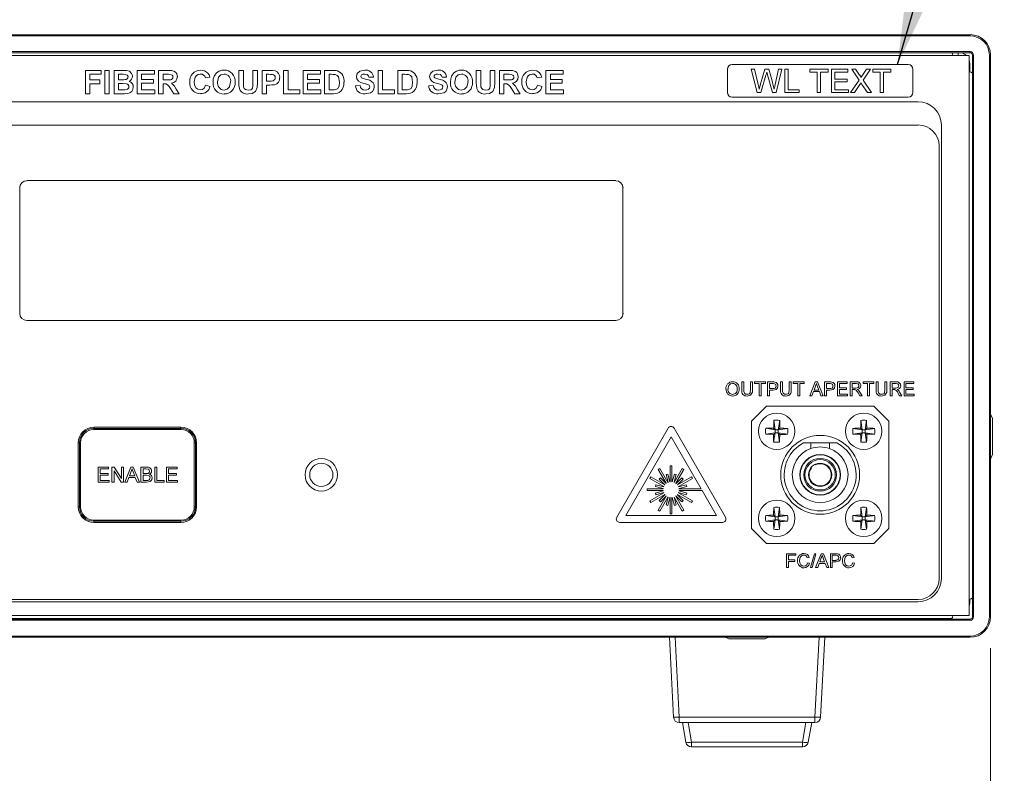
# Model space of a CAD drawing. Units: millimetres. Extents: x 4 to 751, y 2 to 580.
# Drawn here: x 60 to 168, y 127 to 209 of the extents above; entities that cross this region are included whole.
import ezdxf

# ---------------------------------------------------------------- set-up
doc = ezdxf.new("R2010")
doc.units = ezdxf.units.MM
doc.header["$LTSCALE"] = 2.7
doc.styles.add('SLDTEXTSTYLE0', font='TXT', dxfattribs={"width": 0.75})
doc.dimstyles.new('SLDDIMSTYLE0', dxfattribs={"dimtxt": 5.715, "dimasz": 8.5725, "dimexe": 0, "dimexo": 0.0625, "dimgap": 1.42875, "dimtad": 0, "dimtih": 1, "dimtoh": 1, "dimdec": 0, "dimrnd": 1e-09, "dimzin": 12, "dimdsep": 46, "dimtxsty": 'SLDTEXTSTYLE0', "dimsah": 1, "dimcen": 0.09, "dimadec": 0, "dimazin": 3, "dimtfac": 1, "dimtdec": 0, "dimtofl": 0, "dimtmove": 0, "dimatfit": 3, "dimfxl": 1, "dimfrac": 2, "dimtolj": 1, "dimtzin": 12, "dimarcsym": 0})
doc.dimstyles.new('SLDDIMSTYLE1', dxfattribs={"dimtxt": 0.18, "dimasz": 8.5725, "dimexe": 0, "dimexo": 0.0625, "dimgap": 0, "dimtad": 0, "dimtih": 1, "dimtoh": 1, "dimdec": 0, "dimrnd": 1e-09, "dimzin": 0, "dimdsep": 46, "dimtxsty": 'Standard', "dimsah": 1, "dimcen": 0.09, "dimadec": 0, "dimazin": 0, "dimtfac": 8.5725, "dimtdec": 0, "dimtofl": 0, "dimtmove": 0, "dimatfit": 3, "dimfxl": 1, "dimfrac": 2, "dimtolj": 1, "dimtzin": 0, "dimarcsym": 0})

# ---------------------------------------------------------------- blocks, each defined once
blk = doc.blocks.new('_D')
at = {"color": 7, "linetype": 'Continuous', "lineweight": 18}
for p, q in [((19.61, 140.69), (19.61, 98.02)), ((166.12, 140.69), (166.12, 98.02)), ((19.61, 102.82), (74.01, 102.82)), ((84.5, 102.82), (82.76, 102.82)), ((82.76, 102.82), (82.76, 93.74)), ((101.22, 102.82), (102.96, 102.82)), ((102.96, 102.82), (102.96, 93.74)), ((166.12, 102.82), (111.71, 102.82)), ((82.76, 93.74), (84.5, 93.74)), ((102.96, 93.74), (101.22, 93.74))]:
    blk.add_line(p, q, dxfattribs=at)
for points in [[(19.61, 102.82), (28.18, 101.45), (28.18, 104.19)], [(166.12, 102.82), (157.55, 104.19), (157.55, 101.45)]]:
    blk.add_solid(points, dxfattribs=at)
at = {"color": 7, "linetype": 'Continuous', "lineweight": 18, "char_height": 5.715, "attachment_point": 1, "style": 'SLDTEXTSTYLE0'}
for s, insert in [('147mm', (79.38, 111.34)), ('5.8in', (84.5, 101.1))]:
    blk.add_mtext(s, dxfattribs=dict(at, insert=insert))

msp = doc.modelspace()

# ---------------------------------------------------------------- linework, layer by layer
at = {"color": 7, "linetype": 'Continuous', "lineweight": 18}
for p, q in [((21.84, 207.82), (163.88, 207.82)), ((163.88, 207.7), (21.84, 207.7)), ((163.88, 207.82), (163.88, 207.7)), ((21.84, 205.97), (163.88, 205.97)), ((163.88, 205.97), (163.88, 205.84)), ((163.88, 205.84), (21.84, 205.84)), ((163.79, 205.56), (21.93, 205.56)), ((163.79, 144.25), (163.79, 205.56)), ((164.14, 144.12), (164.14, 205.59)), ((164.14, 205.59), (164.26, 205.59)), ((164.26, 205.59), (164.26, 144.12)), ((165.99, 205.59), (166.12, 205.59)), ((165.99, 144.12), (165.99, 205.59)), ((166.12, 205.59), (166.12, 144.12)), ((67.04, 203.91), (68.77, 203.91)), ((67.04, 201.37), (67.04, 203.91)), ((68.77, 203.91), (68.77, 203.49)), ((69.16, 203.91), (69.64, 203.91)), ((69.16, 201.37), (69.16, 203.91)), ((69.64, 203.91), (69.64, 201.37)), ((70.17, 203.91), (71.19, 203.91)), ((70.17, 201.37), (70.17, 203.91)), ((72.71, 201.37), (72.71, 203.91)), ((72.71, 203.91), (74.59, 203.91)), ((74.59, 203.91), (74.59, 203.49)), ((75.05, 201.37), (75.05, 203.91)), ((75.05, 203.91), (76.12, 203.91)), ((83.84, 203.91), (84.33, 203.91)), ((83.84, 202.56), (83.84, 203.91)), ((84.33, 203.91), (84.33, 202.53)), ((85.37, 203.91), (85.86, 203.91)), ((85.37, 202.5), (85.37, 203.91)), ((85.86, 203.91), (85.86, 202.58)), ((86.38, 203.91), (87.2, 203.91)), ((86.38, 201.37), (86.38, 203.91)), ((88.73, 203.91), (89.22, 203.91)), ((88.73, 201.37), (88.73, 203.91)), ((89.22, 203.91), (89.22, 201.79)), ((90.88, 203.91), (92.77, 203.91)), ((90.88, 201.37), (90.88, 203.91)), ((92.77, 203.91), (92.77, 203.49)), ((93.22, 203.91), (94.15, 203.91)), ((93.22, 201.37), (93.22, 203.91)), ((99.08, 203.91), (99.57, 203.91)), ((99.08, 201.37), (99.08, 203.91)), ((99.57, 203.91), (99.57, 201.79)), ((101.23, 203.91), (102.16, 203.91)), ((101.23, 201.37), (101.23, 203.91)), ((109.83, 203.91), (110.32, 203.91)), ((109.83, 202.56), (109.83, 203.91)), ((110.32, 203.91), (110.32, 202.53)), ((111.36, 202.5), (111.36, 203.91)), ((111.36, 203.91), (111.85, 203.91)), ((111.85, 203.91), (111.85, 202.58)), ((112.37, 203.91), (113.43, 203.91)), ((112.37, 201.37), (112.37, 203.91)), ((117.45, 203.91), (119.34, 203.91)), ((117.45, 201.37), (117.45, 203.91)), ((119.34, 203.91), (119.34, 203.49)), ((137.31, 204.04), (137.31, 201.5)), ((157.12, 204.55), (137.82, 204.55)), ((140.57, 201.5), (139.93, 204.04)), ((139.93, 204.04), (140.3, 204.04)), ((140.3, 204.04), (140.68, 202.37)), ((140.92, 202.3), (141.43, 204.04)), ((141.43, 204.04), (141.86, 204.04)), ((141.86, 204.04), (142.22, 202.76)), ((142.54, 202.38), (142.92, 204.04)), ((143.29, 204.04), (142.64, 201.5)), ((142.92, 204.04), (143.29, 204.04)), ((143.61, 201.5), (143.61, 204.04)), ((143.61, 204.04), (143.97, 204.04)), ((143.97, 204.04), (143.97, 201.79)), ((146.35, 204.04), (148.33, 204.04)), ((146.35, 203.74), (146.35, 204.04)), ((147.16, 203.74), (146.35, 203.74)), ((147.16, 201.5), (147.16, 203.74)), ((148.33, 203.74), (147.52, 203.74)), ((147.52, 203.74), (147.52, 201.5)), ((148.33, 204.04), (148.33, 203.74)), ((148.72, 201.5), (148.72, 204.04)), ((148.72, 204.04), (150.51, 204.04)), ((150.51, 203.74), (149.08, 203.74)), ((149.08, 203.74), (149.08, 202.96)), ((150.51, 204.04), (150.51, 203.74)), ((151.73, 202.86), (150.92, 204.04)), ((150.92, 204.04), (151.35, 204.04)), ((151.35, 204.04), (151.79, 203.39)), ((152.09, 203.39), (152.53, 204.04)), ((152.97, 204.04), (152.16, 202.86)), ((152.53, 204.04), (152.97, 204.04)), ((153.22, 203.74), (153.22, 204.04)), ((153.22, 204.04), (155.2, 204.04)), ((154.03, 203.74), (153.22, 203.74)), ((154.03, 201.5), (154.03, 203.74)), ((155.2, 203.74), (154.39, 203.74)), ((154.39, 203.74), (154.39, 201.5)), ((155.2, 204.04), (155.2, 203.74)), ((157.63, 201.5), (157.63, 204.04)), ((163.86, 204.62), (163.86, 203.75)), ((67.53, 203.49), (67.53, 202.87)), ((68.77, 203.49), (67.53, 203.49)), ((67.53, 202.87), (68.6, 202.87)), ((68.6, 202.87), (68.6, 202.44)), ((70.65, 203.49), (70.65, 202.9)), ((70.96, 203.49), (70.65, 203.49)), ((70.65, 202.9), (71.01, 202.9)), ((73.19, 203.49), (73.19, 202.93)), ((74.59, 203.49), (73.19, 203.49)), ((73.19, 202.93), (74.5, 202.93)), ((74.5, 202.93), (74.5, 202.51)), ((75.95, 203.49), (75.54, 203.49)), ((75.54, 203.49), (75.54, 202.87)), ((75.54, 202.87), (75.93, 202.87)), ((80.65, 203.19), (80.16, 203.1)), ((87.13, 203.49), (86.87, 203.49)), ((86.87, 203.49), (86.87, 202.74)), ((86.87, 202.74), (87.16, 202.74)), ((91.36, 203.49), (91.36, 202.93)), ((92.77, 203.49), (91.36, 203.49)), ((91.36, 202.93), (92.67, 202.93)), ((92.67, 202.93), (92.67, 202.51)), ((93.95, 203.49), (93.71, 203.49)), ((93.71, 203.49), (93.71, 201.79)), ((98.56, 203.19), (98.07, 203.16)), ((101.72, 203.49), (101.72, 201.79)), ((101.96, 203.49), (101.72, 203.49)), ((106.57, 203.19), (106.08, 203.16)), ((113.27, 203.49), (112.86, 203.49)), ((112.86, 203.49), (112.86, 202.87)), ((112.86, 202.87), (113.25, 202.87)), ((116.99, 203.19), (116.5, 203.1)), ((117.94, 203.49), (117.94, 202.93)), ((119.34, 203.49), (117.94, 203.49)), ((117.94, 202.93), (119.24, 202.93)), ((119.24, 202.93), (119.24, 202.51)), ((141.54, 203.4), (140.99, 201.5)), ((142.25, 201.5), (141.72, 203.44)), ((149.08, 202.96), (150.42, 202.96)), ((150.42, 202.67), (149.08, 202.67)), ((149.08, 202.67), (149.08, 201.79)), ((150.42, 202.96), (150.42, 202.67)), ((150.79, 201.5), (151.73, 202.86)), ((152.16, 202.86), (153.1, 201.5)), ((67.53, 202.44), (67.53, 201.37)), ((68.6, 202.44), (67.53, 202.44)), ((70.65, 202.48), (70.65, 201.79)), ((71.09, 202.48), (70.65, 202.48)), ((70.65, 201.79), (71.15, 201.79)), ((73.19, 202.51), (73.19, 201.79)), ((74.5, 202.51), (73.19, 202.51)), ((73.19, 201.79), (74.63, 201.79)), ((74.63, 201.79), (74.63, 201.37)), ((75.54, 202.44), (75.54, 201.37)), ((75.65, 202.44), (75.54, 202.44)), ((76.73, 201.37), (76.36, 201.95)), ((76.99, 201.87), (77.3, 201.37)), ((80.2, 202.31), (80.68, 202.15)), ((86.87, 202.31), (86.87, 201.37)), ((87.21, 202.31), (86.87, 202.31)), ((89.22, 201.79), (90.52, 201.79)), ((90.52, 201.79), (90.52, 201.37)), ((91.36, 202.51), (91.36, 201.79)), ((92.67, 202.51), (91.36, 202.51)), ((91.36, 201.79), (92.8, 201.79)), ((92.8, 201.79), (92.8, 201.37)), ((93.71, 201.79), (94.11, 201.79)), ((96.61, 202.22), (97.1, 202.25)), ((99.57, 201.79), (100.87, 201.79)), ((100.87, 201.79), (100.87, 201.37)), ((101.72, 201.79), (102.12, 201.79)), ((104.62, 202.22), (105.11, 202.25)), ((112.86, 202.44), (112.86, 201.37)), ((112.97, 202.44), (112.86, 202.44)), ((114.04, 201.37), (113.68, 201.95)), ((114.31, 201.87), (114.62, 201.37)), ((116.54, 202.31), (117.03, 202.15)), ((117.94, 202.51), (117.94, 201.79)), ((119.24, 202.51), (117.94, 202.51)), ((117.94, 201.79), (119.37, 201.79)), ((119.37, 201.79), (119.37, 201.37)), ((143.97, 201.79), (145.17, 201.79)), ((145.17, 201.79), (145.17, 201.5)), ((149.08, 201.79), (150.58, 201.79)), ((150.58, 201.79), (150.58, 201.5)), ((151.83, 202.37), (151.23, 201.5)), ((152.67, 201.5), (152.05, 202.39)), ((67.53, 201.37), (67.04, 201.37)), ((69.64, 201.37), (69.16, 201.37)), ((71.03, 201.37), (70.17, 201.37)), ((74.63, 201.37), (72.71, 201.37)), ((75.54, 201.37), (75.05, 201.37)), ((77.3, 201.37), (76.73, 201.37)), ((86.87, 201.37), (86.38, 201.37)), ((90.52, 201.37), (88.73, 201.37)), ((92.8, 201.37), (90.88, 201.37)), ((94.18, 201.37), (93.22, 201.37)), ((100.87, 201.37), (99.08, 201.37)), ((102.19, 201.37), (101.23, 201.37)), ((112.86, 201.37), (112.37, 201.37)), ((114.62, 201.37), (114.04, 201.37)), ((119.37, 201.37), (117.45, 201.37)), ((137.82, 200.99), (157.12, 200.99)), ((140.99, 201.5), (140.57, 201.5)), ((142.64, 201.5), (142.25, 201.5)), ((145.17, 201.5), (143.61, 201.5)), ((147.52, 201.5), (147.16, 201.5)), ((150.58, 201.5), (148.72, 201.5)), ((151.23, 201.5), (150.79, 201.5)), ((153.1, 201.5), (152.67, 201.5)), ((154.39, 201.5), (154.03, 201.5)), ((158.2, 200.48), (27.52, 200.48)), ((158.2, 197.94), (27.52, 197.94)), ((160.74, 148.31), (160.74, 197.94)), ((160.49, 148.31), (160.49, 195.66)), ((59.86, 191.15), (59.86, 191.23)), ((59.86, 191.15), (59.86, 177.19)), ((125.1, 191.85), (60.63, 191.85)), ((125.84, 191.31), (125.86, 191.15)), ((125.86, 177.15), (125.86, 191.15)), ((125.88, 177.34), (125.88, 191.06)), ((60.63, 176.55), (125.1, 176.55)), ((138.89, 168.95), (138.89, 169.82)), ((138.89, 169.82), (139.1, 169.82)), ((139.1, 169.82), (139.1, 168.96)), ((139.84, 169.82), (140.06, 169.82)), ((139.84, 168.96), (139.84, 169.82)), ((140.06, 169.82), (140.06, 168.95)), ((140.29, 169.82), (141.48, 169.82)), ((140.29, 169.65), (140.29, 169.82)), ((140.78, 169.65), (140.29, 169.65)), ((140.78, 168.3), (140.78, 169.65)), ((141, 169.65), (141, 168.3)), ((141.48, 169.65), (141, 169.65)), ((141.48, 169.82), (141.48, 169.65)), ((141.72, 169.82), (142.28, 169.82)), ((141.72, 168.3), (141.72, 169.82)), ((141.93, 169.65), (141.93, 169.1)), ((142.3, 169.65), (141.93, 169.65)), ((143.13, 169.82), (143.34, 169.82)), ((143.13, 168.95), (143.13, 169.82)), ((143.34, 169.82), (143.34, 168.96)), ((144.08, 168.96), (144.08, 169.82)), ((144.08, 169.82), (144.3, 169.82)), ((144.3, 169.82), (144.3, 168.95)), ((144.53, 169.82), (145.72, 169.82)), ((144.53, 169.65), (144.53, 169.82)), ((145.02, 169.65), (144.53, 169.65)), ((145.02, 168.3), (145.02, 169.65)), ((145.24, 169.65), (145.24, 168.3)), ((145.72, 169.65), (145.24, 169.65)), ((145.72, 169.82), (145.72, 169.65)), ((146.34, 168.3), (146.94, 169.82)), ((146.96, 169.37), (146.8, 168.94)), ((146.94, 169.82), (147.18, 169.82)), ((147.32, 168.94), (147.17, 169.34)), ((147.18, 169.82), (147.79, 168.3)), ((147.95, 169.82), (148.51, 169.82)), ((147.95, 168.3), (147.95, 169.82)), ((148.53, 169.65), (148.17, 169.65)), ((148.17, 169.65), (148.17, 169.1)), ((149.36, 168.3), (149.36, 169.82)), ((149.36, 169.82), (150.43, 169.82)), ((149.57, 169.65), (149.57, 169.18)), ((150.43, 169.65), (149.57, 169.65)), ((150.43, 169.82), (150.43, 169.65)), ((150.76, 168.3), (150.76, 169.82)), ((150.76, 169.82), (151.43, 169.82)), ((151.43, 169.65), (150.98, 169.65)), ((150.98, 169.65), (150.98, 169.16)), ((152.17, 169.65), (152.17, 169.82)), ((152.17, 169.82), (153.36, 169.82)), ((152.66, 169.65), (152.17, 169.65)), ((152.66, 168.3), (152.66, 169.65)), ((152.88, 169.65), (152.88, 168.3)), ((153.36, 169.65), (152.88, 169.65)), ((153.36, 169.82), (153.36, 169.65)), ((153.6, 169.82), (153.81, 169.82)), ((153.6, 168.95), (153.6, 169.82)), ((153.81, 169.82), (153.81, 168.96)), ((154.56, 169.82), (154.77, 169.82)), ((154.56, 168.96), (154.56, 169.82)), ((154.77, 169.82), (154.77, 168.95)), ((155.12, 169.82), (155.78, 169.82)), ((155.12, 168.3), (155.12, 169.82)), ((155.79, 169.65), (155.34, 169.65)), ((155.34, 169.65), (155.34, 169.16)), ((156.65, 169.82), (157.72, 169.82)), ((156.65, 168.3), (156.65, 169.82)), ((156.86, 169.65), (156.86, 169.18)), ((157.72, 169.65), (156.86, 169.65)), ((157.72, 169.82), (157.72, 169.65)), ((141, 168.3), (140.78, 168.3)), ((141.93, 168.3), (141.72, 168.3)), ((141.93, 169.1), (142.3, 169.1)), ((141.93, 168.92), (141.93, 168.3)), ((142.31, 168.92), (141.93, 168.92)), ((145.24, 168.3), (145.02, 168.3)), ((146.56, 168.3), (146.34, 168.3)), ((146.74, 168.77), (146.56, 168.3)), ((147.39, 168.77), (146.74, 168.77)), ((146.8, 168.94), (147.32, 168.94)), ((147.56, 168.3), (147.39, 168.77)), ((147.79, 168.3), (147.56, 168.3)), ((148.17, 168.3), (147.95, 168.3)), ((148.17, 169.1), (148.53, 169.1)), ((148.17, 168.92), (148.17, 168.3)), ((148.54, 168.92), (148.17, 168.92)), ((150.47, 168.3), (149.36, 168.3)), ((149.57, 169.18), (150.37, 169.18)), ((150.37, 169), (149.57, 169)), ((149.57, 169), (149.57, 168.48)), ((149.57, 168.48), (150.47, 168.48)), ((150.37, 169.18), (150.37, 169)), ((150.47, 168.48), (150.47, 168.3)), ((150.98, 168.3), (150.76, 168.3)), ((150.98, 169.16), (151.39, 169.16)), ((151.2, 168.98), (150.98, 168.98)), ((150.98, 168.98), (150.98, 168.3)), ((151.82, 168.3), (151.63, 168.62)), ((151.81, 168.72), (152.06, 168.3)), ((152.06, 168.3), (151.82, 168.3)), ((152.88, 168.3), (152.66, 168.3)), ((155.34, 168.3), (155.12, 168.3)), ((155.34, 169.16), (155.75, 169.16)), ((155.34, 168.98), (155.34, 168.3)), ((155.56, 168.98), (155.34, 168.98)), ((156.17, 168.3), (155.98, 168.62)), ((156.17, 168.72), (156.42, 168.3)), ((156.42, 168.3), (156.17, 168.3)), ((157.76, 168.3), (156.65, 168.3)), ((156.86, 169.18), (157.66, 169.18)), ((156.86, 169), (156.86, 168.48)), ((157.66, 169), (156.86, 169)), ((156.86, 168.48), (157.76, 168.48)), ((157.66, 169.18), (157.66, 169)), ((157.76, 168.48), (157.76, 168.3)), ((141.59, 167.19), (139.94, 165.54)), ((153.35, 167.19), (141.59, 167.19)), ((155, 165.54), (153.35, 167.19)), ((139.94, 165.54), (139.94, 153.78)), ((142.4, 165.63), (142.54, 164.6)), ((143.04, 165.62), (142.88, 164.6)), ((151.92, 165.63), (152.07, 164.6)), ((152.55, 165.63), (152.41, 164.6)), ((155, 153.78), (155, 165.54)), ((166.34, 165.84), (166.34, 161.87)), ((67.97, 164.74), (67.97, 164.87)), ((67.97, 164.87), (77.5, 164.87)), ((67.97, 164.62), (67.97, 164.74)), ((67.97, 164.74), (77.5, 164.74)), ((77.5, 164.62), (67.97, 164.62)), ((77.5, 164.74), (77.5, 164.87)), ((77.5, 164.62), (77.5, 164.74)), ((130.83, 164.76), (125.2, 155.01)), ((137.1, 155.01), (131.48, 164.76)), ((141.51, 164.76), (142.54, 164.6)), ((141.51, 164.12), (142.54, 164.26)), ((142.37, 164.77), (142.54, 164.6)), ((142.54, 164.26), (142.37, 164.09)), ((142.38, 163.23), (142.54, 164.26)), ((142.88, 164.6), (142.54, 164.6)), ((142.54, 164.26), (142.54, 164.6)), ((142.54, 164.26), (142.88, 164.25)), ((142.88, 164.6), (143.05, 164.76)), ((143.91, 164.73), (142.88, 164.6)), ((142.88, 164.6), (142.88, 164.25)), ((143.01, 163.22), (142.88, 164.25)), ((143.04, 164.08), (142.88, 164.25)), ((143.91, 164.1), (142.88, 164.25)), ((151.04, 164.74), (152.07, 164.6)), ((151.04, 164.11), (152.07, 164.26)), ((151.9, 164.77), (152.07, 164.6)), ((152.07, 164.26), (151.9, 164.09)), ((151.92, 163.23), (152.07, 164.26)), ((152.41, 164.6), (152.07, 164.6)), ((152.07, 164.26), (152.07, 164.6)), ((152.07, 164.26), (152.41, 164.26)), ((152.41, 164.6), (152.58, 164.77)), ((153.44, 164.74), (152.41, 164.6)), ((152.41, 164.6), (152.41, 164.26)), ((152.55, 163.23), (152.41, 164.26)), ((152.58, 164.09), (152.41, 164.26)), ((153.44, 164.11), (152.41, 164.26)), ((66.26, 163.16), (66.38, 163.16)), ((66.26, 156.17), (66.26, 163.16)), ((66.38, 156.17), (66.38, 163.16)), ((66.38, 163.16), (66.51, 163.16)), ((66.51, 163.16), (66.51, 156.17)), ((78.96, 156.17), (78.96, 163.16)), ((78.96, 163.16), (79.08, 163.16)), ((79.08, 163.16), (79.08, 156.17)), ((79.08, 163.16), (79.21, 163.16)), ((79.21, 163.16), (79.21, 156.17)), ((131.15, 163.82), (126.18, 155.2)), ((134.44, 158.13), (131.15, 163.82)), ((146.46, 163.16), (145.66, 163.16)), ((146.46, 163.16), (146.46, 162.54)), ((148.49, 163.16), (146.46, 163.16)), ((149.29, 163.16), (148.49, 163.16)), ((148.49, 162.54), (148.49, 163.16)), ((131.05, 160.65), (131.05, 158.9)), ((131.05, 160.65), (131.25, 160.65)), ((131.25, 160.65), (131.25, 158.9)), ((146.93, 160.76), (146.89, 160.81)), ((68.42, 160.5), (69.58, 160.5)), ((68.42, 158.85), (68.42, 160.5)), ((69.58, 160.31), (68.65, 160.31)), ((68.65, 160.31), (68.65, 159.8)), ((68.65, 159.8), (69.52, 159.8)), ((69.52, 159.61), (68.65, 159.61)), ((68.65, 159.61), (68.65, 159.04)), ((69.52, 159.8), (69.52, 159.61)), ((69.58, 160.5), (69.58, 160.31)), ((69.94, 158.85), (69.94, 160.5)), ((69.94, 160.5), (70.19, 160.5)), ((70.96, 158.85), (70.17, 160.08)), ((70.17, 160.08), (70.17, 158.85)), ((70.19, 160.5), (70.98, 159.27)), ((70.98, 160.5), (71.21, 160.5)), ((70.98, 159.27), (70.98, 160.5)), ((71.21, 160.5), (71.21, 158.85)), ((71.36, 158.85), (72.02, 160.5)), ((72.04, 160.01), (71.87, 159.55)), ((71.87, 159.55), (72.43, 159.55)), ((72.02, 160.5), (72.28, 160.5)), ((72.43, 159.55), (72.27, 159.98)), ((72.28, 160.5), (72.94, 158.85)), ((73.11, 158.85), (73.11, 160.5)), ((73.11, 160.5), (73.73, 160.5)), ((73.66, 160.31), (73.35, 160.31)), ((73.35, 160.31), (73.35, 159.8)), ((73.35, 159.8), (73.69, 159.8)), ((73.35, 159.61), (73.35, 159.04)), ((73.71, 159.61), (73.35, 159.61)), ((74.64, 160.5), (74.87, 160.5)), ((74.64, 158.85), (74.64, 160.5)), ((74.87, 160.5), (74.87, 159.04)), ((75.91, 158.85), (75.91, 160.5)), ((75.91, 160.5), (77.07, 160.5)), ((77.07, 160.31), (76.14, 160.31)), ((76.14, 160.31), (76.14, 159.8)), ((76.14, 159.8), (77.01, 159.8)), ((77.01, 159.61), (76.14, 159.61)), ((76.14, 159.61), (76.14, 159.04)), ((77.01, 159.8), (77.01, 159.61)), ((77.07, 160.5), (77.07, 160.31)), ((129.75, 160.25), (129.93, 160.35)), ((129.75, 160.25), (130.63, 158.73)), ((129.93, 160.35), (130.81, 158.83)), ((130.8, 159.74), (130.6, 159.69)), ((130.83, 158.84), (130.6, 159.69)), ((131.02, 158.89), (130.8, 159.74)), ((131.28, 158.89), (131.51, 159.74)), ((131.47, 158.84), (131.7, 159.69)), ((132.38, 160.35), (131.5, 158.83)), ((131.51, 159.74), (131.7, 159.69)), ((132.55, 160.25), (131.67, 158.73)), ((132.55, 160.25), (132.38, 160.35)), ((146.49, 160.49), (146.53, 160.44)), ((69.62, 158.85), (68.42, 158.85)), ((68.65, 159.04), (69.62, 159.04)), ((69.62, 159.04), (69.62, 158.85)), ((70.17, 158.85), (69.94, 158.85)), ((71.21, 158.85), (70.96, 158.85)), ((71.61, 158.85), (71.36, 158.85)), ((71.8, 159.36), (71.61, 158.85)), ((72.5, 159.36), (71.8, 159.36)), ((72.69, 158.85), (72.5, 159.36)), ((72.94, 158.85), (72.69, 158.85)), ((73.73, 158.85), (73.11, 158.85)), ((73.35, 159.04), (73.74, 159.04)), ((75.65, 158.85), (74.64, 158.85)), ((74.87, 159.04), (75.65, 159.04)), ((75.65, 159.04), (75.65, 158.85)), ((77.11, 158.85), (75.91, 158.85)), ((76.14, 159.04), (77.11, 159.04)), ((77.11, 159.04), (77.11, 158.85)), ((128.83, 159.25), (128.93, 159.43)), ((128.83, 159.25), (130.35, 158.38)), ((128.93, 159.43), (130.45, 158.55)), ((129.44, 158.38), (129.49, 158.58)), ((130.34, 158.35), (129.49, 158.58)), ((129.85, 159.19), (129.99, 159.34)), ((130.47, 158.57), (129.85, 159.19)), ((130.61, 158.71), (129.99, 159.34)), ((131.7, 158.71), (132.32, 159.34)), ((131.84, 158.57), (132.46, 159.19)), ((133.38, 159.43), (131.86, 158.55)), ((133.48, 159.25), (131.96, 158.38)), ((131.97, 158.35), (132.82, 158.58)), ((132.46, 159.19), (132.32, 159.34)), ((132.87, 158.38), (132.82, 158.58)), ((133.48, 159.25), (133.38, 159.43)), ((128.53, 157.93), (128.53, 158.13)), ((128.53, 158.13), (130.28, 158.13)), ((128.53, 157.93), (130.28, 157.93)), ((130.35, 157.68), (128.83, 156.8)), ((130.45, 157.51), (128.93, 156.63)), ((130.29, 158.16), (129.44, 158.38)), ((129.44, 157.67), (130.29, 157.9)), ((129.49, 157.48), (129.44, 157.67)), ((129.49, 157.48), (130.34, 157.71)), ((129.85, 156.86), (130.47, 157.48)), ((132.46, 156.86), (131.84, 157.48)), ((131.86, 157.51), (133.38, 156.63)), ((131.96, 157.68), (133.48, 156.8)), ((132.82, 157.48), (131.97, 157.71)), ((132.02, 158.16), (132.87, 158.38)), ((132.02, 158.13), (134.44, 158.13)), ((132.02, 157.93), (134.56, 157.93)), ((132.87, 157.67), (132.02, 157.9)), ((132.82, 157.48), (132.87, 157.67)), ((136.13, 155.2), (134.56, 157.93)), ((149.02, 158.07), (149.11, 158.16)), ((128.93, 156.63), (128.83, 156.8)), ((130.63, 157.32), (129.75, 155.8)), ((129.99, 156.72), (129.85, 156.86)), ((130.81, 157.22), (129.93, 155.7)), ((129.99, 156.72), (130.61, 157.34)), ((130.6, 156.36), (130.83, 157.21)), ((130.6, 156.36), (130.8, 156.31)), ((130.8, 156.31), (131.02, 157.16)), ((131.05, 157.16), (131.05, 155.4)), ((131.25, 157.16), (131.25, 155.4)), ((131.51, 156.31), (131.28, 157.16)), ((131.7, 156.36), (131.47, 157.21)), ((131.5, 157.22), (132.38, 155.7)), ((131.7, 156.36), (131.51, 156.31)), ((131.67, 157.32), (132.55, 155.8)), ((132.32, 156.72), (131.7, 157.34)), ((132.32, 156.72), (132.46, 156.86)), ((133.38, 156.63), (133.48, 156.8)), ((66.26, 156.17), (66.38, 156.17)), ((66.38, 156.17), (66.51, 156.17)), ((78.96, 156.17), (79.08, 156.17)), ((79.08, 156.17), (79.21, 156.17)), ((129.93, 155.7), (129.75, 155.8)), ((131.05, 155.4), (131.25, 155.4)), ((132.38, 155.7), (132.55, 155.8)), ((141.51, 155.22), (142.54, 155.07)), ((142.37, 155.24), (142.54, 155.07)), ((142.39, 156.1), (142.54, 155.07)), ((143.03, 156.1), (142.88, 155.07)), ((142.88, 155.07), (143.05, 155.24)), ((143.91, 155.22), (142.88, 155.07)), ((151.04, 155.22), (152.07, 155.07)), ((151.9, 155.24), (152.07, 155.07)), ((151.92, 156.1), (152.07, 155.07)), ((152.55, 156.1), (152.41, 155.07)), ((152.41, 155.07), (152.58, 155.24)), ((153.44, 155.22), (152.41, 155.07)), ((67.97, 154.71), (77.5, 154.71)), ((67.97, 154.58), (67.97, 154.71)), ((77.5, 154.58), (67.97, 154.58)), ((67.97, 154.46), (67.97, 154.58)), ((77.5, 154.46), (67.97, 154.46)), ((77.5, 154.58), (77.5, 154.71)), ((77.5, 154.46), (77.5, 154.58)), ((125.53, 154.45), (136.78, 154.45)), ((126.18, 155.2), (136.13, 155.2)), ((141.51, 154.58), (142.54, 154.73)), ((142.54, 154.73), (142.37, 154.56)), ((142.39, 153.7), (142.54, 154.73)), ((142.88, 155.07), (142.54, 155.07)), ((142.54, 154.73), (142.54, 155.07)), ((142.54, 154.73), (142.88, 154.73)), ((142.88, 155.07), (142.88, 154.73)), ((143.03, 153.7), (142.88, 154.73)), ((143.05, 154.56), (142.88, 154.73)), ((143.91, 154.58), (142.88, 154.73)), ((151.04, 154.58), (152.07, 154.73)), ((152.07, 154.73), (151.9, 154.56)), ((151.92, 153.7), (152.07, 154.73)), ((152.41, 155.07), (152.07, 155.07)), ((152.07, 154.73), (152.07, 155.07)), ((152.07, 154.73), (152.41, 154.73)), ((152.41, 155.07), (152.41, 154.73)), ((152.55, 153.7), (152.41, 154.73)), ((152.58, 154.56), (152.41, 154.73)), ((153.44, 154.58), (152.41, 154.73)), ((139.94, 153.78), (141.59, 152.13)), ((153.35, 152.13), (155, 153.78)), ((141.59, 152.13), (153.35, 152.13)), ((143.78, 151.03), (144.8, 151.03)), ((143.78, 149.5), (143.78, 151.03)), ((144.8, 151.03), (144.8, 150.85)), ((146.42, 149.5), (146.85, 151.03)), ((147.01, 151.03), (146.58, 149.5)), ((146.85, 151.03), (147.01, 151.03)), ((146.97, 149.5), (147.58, 151.03)), ((147.58, 151.03), (147.82, 151.03)), ((147.82, 151.03), (148.42, 149.5)), ((148.59, 151.03), (149.15, 151.03)), ((148.59, 149.5), (148.59, 151.03)), ((143.99, 150.85), (143.99, 150.36)), ((144.8, 150.85), (143.99, 150.85)), ((143.99, 150.36), (144.68, 150.36)), ((144.68, 150.19), (143.99, 150.19)), ((143.99, 150.19), (143.99, 149.5)), ((144.68, 150.36), (144.68, 150.19)), ((146.28, 150.6), (146.07, 150.56)), ((146.11, 150.04), (146.32, 149.99)), ((147.37, 149.97), (147.2, 149.5)), ((148.02, 149.97), (147.37, 149.97)), ((147.59, 150.57), (147.44, 150.15)), ((147.44, 150.15), (147.96, 150.15)), ((147.96, 150.15), (147.81, 150.55)), ((148.2, 149.5), (148.02, 149.97)), ((149.17, 150.85), (148.8, 150.85)), ((148.8, 150.85), (148.8, 150.3)), ((148.8, 150.3), (149.17, 150.3)), ((149.17, 150.13), (148.8, 150.13)), ((148.8, 150.13), (148.8, 149.5)), ((151.2, 150.6), (150.99, 150.56)), ((151.03, 150.04), (151.24, 149.99)), ((143.99, 149.5), (143.78, 149.5)), ((146.58, 149.5), (146.42, 149.5)), ((147.2, 149.5), (146.97, 149.5)), ((148.42, 149.5), (148.2, 149.5)), ((148.8, 149.5), (148.59, 149.5)), ((27.52, 146.02), (158.2, 146.02)), ((27.52, 145.77), (158.2, 145.77)), ((163.86, 146.06), (163.86, 145.69)), ((21.84, 143.86), (163.88, 143.86)), ((163.88, 143.74), (21.84, 143.74)), ((21.93, 144.25), (163.79, 144.25)), ((23.88, 143.92), (161.84, 143.92)), ((130.86, 143.86), (130.86, 143.92)), ((135.51, 143.92), (135.51, 143.86)), ((143.43, 143.86), (143.43, 143.92)), ((148.09, 143.92), (148.09, 143.86)), ((153.96, 143.92), (153.96, 143.86)), ((159.53, 143.86), (159.53, 143.92)), ((163.88, 143.86), (163.88, 143.74)), ((164.14, 144.12), (164.26, 144.12)), ((165.99, 144.12), (166.12, 144.12)), ((21.84, 142.01), (163.88, 142.01)), ((163.88, 141.88), (21.84, 141.88)), ((131.42, 133.15), (130.96, 141.88)), ((139.47, 141.71), (137.49, 141.71)), ((141.45, 141.71), (139.47, 141.71)), ((147.98, 141.88), (147.52, 133.15)), ((163.88, 142.01), (163.88, 141.88)), ((132.05, 133.15), (146.89, 133.15)), ((132.05, 133.15), (132.05, 132.55)), ((146.89, 132.55), (146.89, 133.15)), ((146.89, 132.55), (132.05, 132.55)), ((132.78, 130.41), (132.4, 132.55)), ((133.02, 132.55), (133.4, 130.41)), ((145.54, 130.41), (145.92, 132.55)), ((146.55, 132.55), (146.17, 130.41)), ((133.4, 130.41), (145.54, 130.41)), ((133.4, 129.88), (133.4, 130.41)), ((145.54, 129.88), (133.4, 129.88)), ((145.54, 129.88), (145.54, 130.41))]:
    msp.add_line(p, q, dxfattribs=at)
at = {"color": 155, "linetype": 'Continuous', "lineweight": 18}
for p, q in [((162.59, 205.56), (162.59, 205.84)), ((163.79, 204.62), (163.86, 204.62)), ((163.79, 145.69), (163.86, 145.69)), ((131.49, 143.92), (131.49, 143.86)), ((147.45, 143.86), (147.45, 143.92)), ((131.6, 141.88), (132.05, 133.15)), ((146.89, 133.15), (147.35, 141.88))]:
    msp.add_line(p, q, dxfattribs=at)
at = {"color": 7, "linetype": 'Continuous', "lineweight": 18, "flags": 128}
for points in [[(161.88, 205.84), (161.95, 205.75), (162.01, 205.56)], [(163.86, 204.62), (163.83, 204.87), (163.79, 205.02)], [(71.19, 203.91), (71.52, 203.9), (71.85, 203.82), (72.09, 203.59), (72.16, 203.44), (72.18, 203.27)], [(76.12, 203.91), (76.46, 203.89), (76.8, 203.8), (76.93, 203.69), (77.03, 203.54), (77.1, 203.21)], [(79.65, 203.94), (80.09, 203.86), (80.39, 203.66)], [(81.12, 203.27), (81.38, 203.64), (81.68, 203.84)], [(81.68, 203.84), (81.97, 203.93), (82.21, 203.94)], [(87.2, 203.91), (87.53, 203.9), (87.8, 203.87)], [(94.15, 203.91), (94.42, 203.9), (94.63, 203.86)], [(96.71, 203.24), (96.8, 203.58), (97.06, 203.83), (97.61, 203.94)], [(102.16, 203.91), (102.43, 203.9), (102.64, 203.86)], [(104.72, 203.24), (104.81, 203.58), (105.07, 203.83), (105.62, 203.94)], [(107.11, 203.27), (107.37, 203.64), (107.66, 203.84)], [(107.66, 203.84), (107.96, 203.93), (108.2, 203.94)], [(113.43, 203.91), (113.78, 203.89), (114.11, 203.8), (114.25, 203.69), (114.34, 203.54), (114.42, 203.21)], [(115.99, 203.94), (116.44, 203.86), (116.74, 203.66)], [(141.64, 203.73), (141.59, 203.54), (141.54, 203.4)], [(141.72, 203.44), (141.68, 203.6), (141.64, 203.73)], [(163.79, 203.77), (163.99, 203.71), (164.14, 203.6)], [(71.42, 203.48), (71.17, 203.49), (70.96, 203.49)], [(71.01, 202.9), (71.23, 202.9), (71.4, 202.91)], [(71.7, 203.2), (71.67, 203.32), (71.6, 203.41), (71.42, 203.48)], [(75.93, 202.87), (76.36, 202.89), (76.46, 202.92), (76.55, 202.98), (76.6, 203.08), (76.61, 203.18)], [(76.34, 203.48), (76.12, 203.49), (75.95, 203.49)], [(76.61, 203.18), (76.59, 203.31), (76.52, 203.4), (76.34, 203.48)], [(79.61, 203.52), (79.39, 203.48), (79.19, 203.37), (79.05, 203.19), (78.96, 202.67)], [(78.96, 202.67), (78.99, 202.33), (79.13, 202.01), (79.34, 201.85), (79.61, 201.79)], [(80.39, 203.66), (80.57, 203.42), (80.65, 203.19)], [(81.01, 202.62), (81.04, 202.99), (81.12, 203.27)], [(82.22, 203.52), (81.87, 203.44), (81.62, 203.19), (81.5, 202.64)], [(82.22, 201.76), (82.56, 201.85), (82.81, 202.1), (82.93, 202.65)], [(87.52, 203.47), (87.3, 203.48), (87.13, 203.49)], [(87.16, 202.74), (87.38, 202.74), (87.59, 202.78), (87.68, 202.83), (87.76, 202.91), (87.8, 203.01), (87.82, 203.11)], [(94.39, 203.46), (94.15, 203.48), (93.95, 203.49)], [(94.85, 202.64), (94.75, 203.2), (94.6, 203.37), (94.39, 203.46)], [(94.44, 201.82), (94.68, 201.95), (94.8, 202.2), (94.85, 202.64)], [(96.94, 202.73), (96.75, 202.99), (96.71, 203.24)], [(97.52, 202.49), (97.18, 202.59), (96.94, 202.73)], [(97.27, 203.43), (97.21, 203.35), (97.19, 203.28)], [(97.19, 203.28), (97.22, 203.18), (97.27, 203.12)], [(97.62, 203.52), (97.42, 203.5), (97.27, 203.43)], [(97.27, 203.12), (97.71, 202.96), (98.16, 202.83), (98.37, 202.72), (98.53, 202.56), (98.63, 202.35), (98.66, 202.12)], [(98.07, 203.16), (98.02, 203.33), (97.89, 203.46), (97.62, 203.52)], [(102.4, 203.46), (102.16, 203.48), (101.96, 203.49)], [(102.86, 202.64), (102.76, 203.2), (102.61, 203.37), (102.4, 203.46)], [(102.45, 201.82), (102.69, 201.95), (102.81, 202.2), (102.86, 202.64)], [(104.95, 202.73), (104.76, 202.99), (104.72, 203.24)], [(105.53, 202.49), (105.19, 202.59), (104.95, 202.73)], [(105.28, 203.43), (105.22, 203.35), (105.2, 203.28)], [(105.2, 203.28), (105.23, 203.18), (105.28, 203.12)], [(105.63, 203.52), (105.43, 203.5), (105.28, 203.43)], [(105.28, 203.12), (105.72, 202.96), (106.17, 202.83), (106.38, 202.72), (106.54, 202.56), (106.64, 202.35), (106.67, 202.12)], [(106.08, 203.16), (106.03, 203.33), (105.9, 203.46), (105.63, 203.52)], [(107, 202.62), (107.03, 202.99), (107.11, 203.27)], [(108.2, 203.52), (107.86, 203.44), (107.6, 203.19), (107.48, 202.64)], [(108.2, 201.76), (108.55, 201.85), (108.8, 202.1), (108.92, 202.65)], [(113.25, 202.87), (113.68, 202.89), (113.78, 202.92), (113.86, 202.98), (113.92, 203.08), (113.93, 203.18)], [(113.66, 203.48), (113.44, 203.49), (113.27, 203.49)], [(113.93, 203.18), (113.91, 203.31), (113.84, 203.4), (113.66, 203.48)], [(115.95, 203.52), (115.73, 203.48), (115.53, 203.37), (115.4, 203.19), (115.3, 202.67)], [(115.3, 202.67), (115.33, 202.33), (115.47, 202.01), (115.68, 201.85), (115.95, 201.79)], [(116.74, 203.66), (116.91, 203.42), (116.99, 203.19)], [(142.22, 202.76), (142.34, 202.26), (142.42, 201.85)], [(151.93, 203.15), (152.02, 203.29), (152.09, 203.39)], [(71.79, 202.13), (71.78, 202.24), (71.73, 202.34), (71.64, 202.41), (71.54, 202.45), (71.09, 202.48)], [(71.15, 201.79), (71.36, 201.8), (71.52, 201.81)], [(76.36, 201.95), (76.21, 202.16), (76.04, 202.35), (75.85, 202.43), (75.65, 202.44)], [(76.46, 202.51), (76.8, 202.19), (76.99, 201.87)], [(79.61, 201.79), (79.84, 201.84), (80.03, 201.98), (80.2, 202.31)], [(83.89, 201.92), (83.85, 202.28), (83.84, 202.56)], [(84.33, 202.53), (84.33, 202.29), (84.35, 202.11)], [(84.35, 202.11), (84.43, 201.94), (84.58, 201.82), (84.87, 201.76)], [(84.87, 201.76), (85.13, 201.8), (85.24, 201.87), (85.32, 201.98), (85.37, 202.24), (85.37, 202.5)], [(85.86, 202.58), (85.84, 202.06), (85.64, 201.59), (85.29, 201.39), (84.88, 201.34)], [(87.74, 202.35), (87.44, 202.32), (87.21, 202.31)], [(94.11, 201.79), (94.29, 201.8), (94.44, 201.82)], [(94.99, 201.63), (94.8, 201.49), (94.63, 201.42)], [(95.26, 202.08), (95.13, 201.81), (94.99, 201.63)], [(95.34, 202.62), (95.32, 202.31), (95.26, 202.08)], [(97.93, 202.38), (97.7, 202.44), (97.52, 202.49)], [(98.66, 202.12), (98.61, 201.85), (98.47, 201.62), (98.26, 201.46), (97.65, 201.34)], [(97.66, 201.76), (97.85, 201.78), (98.03, 201.86), (98.13, 201.97), (98.17, 202.11)], [(102.12, 201.79), (102.3, 201.8), (102.45, 201.82)], [(103, 201.63), (102.81, 201.49), (102.64, 201.42)], [(103.27, 202.08), (103.15, 201.81), (103, 201.63)], [(103.35, 202.62), (103.33, 202.31), (103.27, 202.08)], [(105.94, 202.38), (105.71, 202.44), (105.53, 202.49)], [(106.67, 202.12), (106.62, 201.85), (106.48, 201.62), (106.27, 201.46), (105.66, 201.34)], [(105.67, 201.76), (105.86, 201.78), (106.04, 201.86), (106.14, 201.97), (106.18, 202.11)], [(109.88, 201.92), (109.84, 202.28), (109.83, 202.56)], [(110.32, 202.53), (110.32, 202.29), (110.34, 202.11)], [(110.34, 202.11), (110.42, 201.94), (110.56, 201.82), (110.85, 201.76)], [(110.85, 201.76), (111.11, 201.8), (111.22, 201.87), (111.31, 201.98), (111.35, 202.24), (111.36, 202.5)], [(111.85, 202.58), (111.83, 202.06), (111.63, 201.59), (111.27, 201.39), (110.87, 201.34)], [(113.68, 201.95), (113.53, 202.16), (113.36, 202.35), (113.17, 202.43), (112.97, 202.44)], [(113.78, 202.51), (114.12, 202.19), (114.31, 201.87)], [(115.95, 201.79), (116.18, 201.84), (116.38, 201.98), (116.54, 202.31)], [(140.68, 202.37), (140.74, 202.08), (140.79, 201.85)], [(140.79, 201.85), (140.87, 202.1), (140.92, 202.3)], [(142.42, 201.85), (142.49, 202.15), (142.54, 202.38)], [(151.95, 202.55), (151.88, 202.45), (151.83, 202.37)], [(152.05, 202.39), (151.99, 202.48), (151.95, 202.55)], [(71.64, 201.39), (71.3, 201.37), (71.03, 201.37)], [(94.63, 201.42), (94.38, 201.38), (94.18, 201.37)], [(102.64, 201.42), (102.39, 201.38), (102.19, 201.37)], [(137.89, 169.67), (137.64, 169.61), (137.46, 169.43), (137.38, 169.04)], [(142.28, 169.82), (142.41, 169.82), (142.5, 169.81)], [(142.47, 169.63), (142.38, 169.65), (142.3, 169.65)], [(142.85, 169.39), (142.8, 169.16), (142.66, 169), (142.31, 168.92)], [(147.06, 169.65), (147.01, 169.49), (146.96, 169.37)], [(147.17, 169.34), (147.11, 169.51), (147.06, 169.65)], [(148.51, 169.82), (148.64, 169.82), (148.74, 169.81)], [(148.71, 169.63), (148.61, 169.65), (148.53, 169.65)], [(149.08, 169.39), (149.04, 169.16), (148.89, 169), (148.54, 168.92)], [(151.39, 169.16), (151.52, 169.17), (151.64, 169.22), (151.7, 169.31), (151.72, 169.41)], [(151.72, 169.41), (151.7, 169.52), (151.62, 169.61), (151.43, 169.65)], [(151.94, 169.41), (151.9, 169.24), (151.79, 169.1), (151.53, 169)], [(155.75, 169.16), (155.88, 169.17), (156, 169.22), (156.06, 169.31), (156.08, 169.41)], [(156.08, 169.41), (156.05, 169.52), (155.97, 169.61), (155.79, 169.65)], [(156.29, 169.41), (156.26, 169.24), (156.15, 169.1), (155.89, 169)], [(139.1, 168.96), (139.11, 168.76), (139.18, 168.58), (139.31, 168.5), (139.46, 168.48)], [(139.46, 168.48), (139.59, 168.49), (139.72, 168.54), (139.8, 168.64), (139.84, 168.96)], [(143.34, 168.96), (143.35, 168.76), (143.42, 168.58), (143.55, 168.5), (143.7, 168.48)], [(143.7, 168.48), (143.83, 168.49), (143.96, 168.54), (144.04, 168.64), (144.08, 168.96)], [(151.31, 168.98), (151.25, 168.98), (151.2, 168.98)], [(151.53, 169), (151.6, 168.96), (151.65, 168.93)], [(151.65, 168.93), (151.75, 168.82), (151.81, 168.72)], [(153.81, 168.96), (153.82, 168.76), (153.9, 168.58), (154.02, 168.5), (154.17, 168.48)], [(154.17, 168.48), (154.3, 168.49), (154.43, 168.54), (154.51, 168.64), (154.56, 168.96)], [(155.66, 168.98), (155.6, 168.98), (155.56, 168.98)], [(155.89, 169), (155.96, 168.96), (156.01, 168.93)], [(156.01, 168.93), (156.11, 168.82), (156.17, 168.72)], [(166.34, 165.84), (166.19, 166.14), (166.12, 166.25)], [(166.12, 161.46), (166.19, 161.57), (166.34, 161.87)], [(72.15, 160.31), (72.1, 160.14), (72.04, 160.01)], [(72.27, 159.98), (72.2, 160.17), (72.15, 160.31)], [(74.05, 160.05), (74.02, 160.18), (73.98, 160.24), (73.93, 160.28), (73.66, 160.31)], [(73.69, 159.8), (73.8, 159.81), (73.89, 159.82)], [(74.11, 159.33), (74.08, 159.46), (74.04, 159.52), (73.99, 159.56), (73.71, 159.61)], [(74.34, 159.32), (74.32, 159.16), (74.24, 159.02), (74.11, 158.92), (73.73, 158.85)], [(73.74, 159.04), (73.82, 159.04), (73.88, 159.05)], [(149.15, 151.03), (149.27, 151.02), (149.37, 151.01)], [(145.68, 150.87), (145.52, 150.85), (145.38, 150.77), (145.28, 150.65), (145.21, 150.28)], [(145.21, 150.28), (145.23, 150.03), (145.34, 149.81), (145.49, 149.7), (145.68, 149.66)], [(145.68, 149.66), (145.85, 149.69), (145.99, 149.79), (146.11, 150.04)], [(147.7, 150.85), (147.65, 150.69), (147.59, 150.57)], [(147.81, 150.55), (147.75, 150.72), (147.7, 150.85)], [(149.34, 150.84), (149.24, 150.85), (149.17, 150.85)], [(149.72, 150.59), (149.67, 150.37), (149.52, 150.2), (149.17, 150.13)], [(150.61, 150.87), (150.45, 150.85), (150.31, 150.77), (150.21, 150.65), (150.13, 150.28)], [(150.13, 150.28), (150.16, 150.03), (150.26, 149.81), (150.41, 149.7), (150.6, 149.66)], [(150.6, 149.66), (150.77, 149.69), (150.91, 149.79), (151.03, 150.04)], [(164.14, 146.21), (163.99, 146.1), (163.79, 146.04)], [(163.79, 145.3), (163.83, 145.45), (163.86, 145.69)], [(162.01, 144.25), (161.95, 144.06), (161.84, 143.92)], [(137.16, 141.88), (137.19, 141.86), (137.49, 141.71)], [(141.45, 141.71), (141.76, 141.86), (141.78, 141.88)]]:
    msp.add_lwpolyline(points, dxfattribs=at)
at = {"color": 7, "linetype": 'Continuous', "lineweight": 18}
for centre, radius in [((142.71, 164.43), 1.99), ((152.24, 164.43), 1.99), ((147.47, 159.66), 4.32), ((147.47, 159.66), 2.22), ((147.47, 159.66), 2.18), ((92.86, 159.66), 1.78), ((92.86, 159.66), 1.27), ((147.47, 159.66), 1.8), ((147.47, 159.66), 1.66), ((147.47, 159.66), 1.28), ((142.71, 154.9), 1.99), ((152.24, 154.9), 1.99)]:
    msp.add_circle(centre, radius, dxfattribs=at)
for centre, radius, start, end in [((163.88, 205.59), 2.24, 0, 90), ((163.88, 205.59), 2.11, 0, 90), ((163.88, 205.59), 0.381, 0, 90), ((162.59, 204.62), 1.27, 47.7314, 73.7398), ((163.88, 205.59), 0.254, 0, 90), ((79.63, 202.77), 1.17, 89.2199, 186.8771), ((82.24, 202.76), 1.19, 354.244, 91.3064), ((87.59, 203.19), 0.717, 354.9221, 73.1556), ((94.21, 202.8), 1.15, 350.8155, 68.1287), ((97.75, 203.14), 0.811, 3.5241, 100.029), ((102.22, 202.8), 1.15, 350.8155, 68.1287), ((105.76, 203.14), 0.811, 3.524, 100.029), ((108.22, 202.76), 1.19, 354.2439, 91.3064), ((115.97, 202.77), 1.17, 89.2199, 186.8771), ((137.82, 204.04), 0.508, 90, 180), ((157.12, 204.04), 0.508, 0, 90), ((71.4, 203.2), 0.292, 269.0403, 359.2676), ((71.58, 203.26), 0.603, 295.4131, 0.6431), ((71.67, 202.13), 0.612, 357.5765, 73.9112), ((76.42, 203.19), 0.679, 273.518, 1.7605), ((79.64, 202.98), 0.54, 12.4193, 92.566), ((82.25, 202.52), 0.759, 170.6967, 267.7521), ((82.2, 202.78), 0.74, 349.7936, 88.9091), ((87.47, 203.12), 0.35, 358.6946, 81.8001), ((87.56, 203.07), 0.742, 283.5448, 3.8494), ((108.23, 202.52), 0.759, 170.6967, 267.7521), ((108.19, 202.78), 0.74, 349.7937, 88.909), ((113.74, 203.19), 0.679, 273.5181, 1.7606), ((115.98, 202.98), 0.54, 12.4192, 92.566), ((151.3, 202.97), 0.656, 16.419, 40.6834), ((71.49, 202.12), 0.308, 276.8045, 2.4609), ((71.58, 202.09), 0.703, 275.0334, 1.5183), ((79.62, 202.53), 1.16, 174.7888, 270.2093), ((79.7, 202.37), 1, 265.6934, 347.3272), ((82.18, 202.51), 1.18, 174.5606, 271.8195), ((82.25, 202.51), 1.17, 268.305, 6.1701), ((84.73, 202.21), 0.887, 199.2388, 279.8788), ((97.54, 202.27), 0.937, 183.1704, 276.4624), ((97.63, 202.29), 0.532, 184.5828, 273.8083), ((97.89, 202.1), 0.278, 2.4221, 81.7714), ((105.55, 202.27), 0.937, 183.1704, 276.4624), ((105.64, 202.29), 0.532, 184.5828, 273.8083), ((105.9, 202.1), 0.278, 2.4222, 81.7714), ((108.17, 202.51), 1.18, 174.5606, 271.8194), ((108.24, 202.51), 1.17, 268.305, 6.1703), ((110.72, 202.21), 0.887, 199.2388, 279.8788), ((115.97, 202.53), 1.16, 174.7888, 270.2092), ((116.04, 202.37), 1, 265.6933, 347.3272), ((137.82, 201.5), 0.508, 180, 270), ((157.12, 201.5), 0.508, 270, 0), ((158.2, 197.94), 2.54, 0, 90), ((158.2, 195.66), 2.29, 0, 90), ((60.63, 191.06), 0.787, 90, 180), ((125.1, 191.06), 0.787, 0, 90), ((60.63, 177.34), 0.787, 180, 270), ((125.1, 177.34), 0.787, 270, 0), ((137.88, 169.12), 0.722, 89.5386, 186.304), ((137.89, 169.12), 0.727, 355.4936, 89.7933), ((137.87, 169.13), 0.532, 351.9487, 87.702), ((142.36, 169.37), 0.278, 258.0878, 1.2977), ((142.39, 169.4), 0.249, 355.266, 70.2249), ((142.45, 169.41), 0.405, 356.8254, 81.87), ((148.59, 169.37), 0.278, 258.0879, 1.2969), ((148.62, 169.4), 0.249, 355.2674, 70.2247), ((148.68, 169.41), 0.405, 356.8256, 81.8704), ((151.52, 169.41), 0.42, 359.9455, 102.4518), ((155.87, 169.41), 0.42, 359.9447, 102.4522), ((137.89, 169), 0.725, 177.0852, 269.9457), ((137.9, 168.98), 0.522, 173.261, 268.7614), ((137.86, 168.99), 0.537, 272.4896, 7.3497), ((137.89, 169), 0.72, 269.5966, 4.687), ((139.44, 168.84), 0.562, 169.0825, 273.9104), ((139.51, 168.84), 0.558, 266.3189, 11.3985), ((143.68, 168.84), 0.562, 169.0825, 273.9104), ((143.75, 168.84), 0.558, 266.3189, 11.3985), ((151.06, 168.43), 0.595, 18.3482, 65.6965), ((154.15, 168.84), 0.562, 169.0827, 273.9103), ((154.22, 168.84), 0.558, 266.3188, 11.3987), ((155.42, 168.43), 0.595, 18.3491, 65.6962), ((131.15, 164.57), 0.375, 30, 150), ((170.75, 164.2), 28.38, 177.1124, 178.851), ((142.67, 160.38), 5.25, 86.006, 92.9218), ((114.68, 164.73), 28.37, 0.0769, 1.8159), ((180.3, 164.46), 28.4, 177.649, 179.3862), ((152.24, 160.38), 5.25, 86.5424, 93.4576), ((124.16, 164.46), 28.41, 0.6141, 2.3507), ((67.97, 163.16), 1.71, 90, 180), ((67.97, 163.16), 1.59, 90, 180), ((67.97, 163.16), 1.46, 90, 180), ((77.5, 163.16), 1.71, 0, 90), ((77.5, 163.16), 1.59, 0, 90), ((77.5, 163.16), 1.46, 0, 90), ((146.75, 164.39), 5.25, 176.0057, 182.9225), ((142.41, 136.38), 28.39, 90.0775, 91.8153), ((142.94, 192.47), 28.39, 267.1126, 268.8506), ((170.76, 164.13), 28.4, 180.0777, 181.8151), ((114.65, 164.65), 28.4, 357.1128, 358.8502), ((143.01, 192.48), 28.4, 270.0775, 271.8151), ((142.48, 136.38), 28.39, 87.1126, 88.8506), ((138.67, 164.47), 5.25, 356.0057, 2.9218), ((156.28, 164.43), 5.25, 176.5432, 183.4568), ((152.2, 136.38), 28.39, 90.6134, 92.3514), ((152.2, 192.48), 28.39, 267.6487, 269.3865), ((180.3, 164.39), 28.4, 180.6138, 182.351), ((124.17, 164.39), 28.41, 357.6493, 359.3859), ((152.27, 136.38), 28.39, 87.6485, 89.3867), ((152.27, 192.48), 28.39, 270.6135, 272.3513), ((148.19, 164.43), 5.25, 356.5415, 3.4585), ((142.75, 168.47), 5.25, 266.0054, 272.9224), ((147.47, 159.66), 3.94, 117.4893, 62.5107), ((152.24, 168.47), 5.25, 266.5415, 273.4585), ((147.47, 159.66), 3.05, 109.4712, 70.5288), ((147.47, 159.66), 3.05, 70.5288, 109.4712), ((147.47, 159.66), 1.22, 140.4123, 116.3626), ((73.82, 160.05), 0.464, 3.4891, 100.3346), ((73.83, 160.03), 0.221, 285.8009, 4.7574), ((73.89, 160.08), 0.39, 291.3987, 358.8179), ((73.94, 159.33), 0.4, 359.2945, 77.1894), ((73.84, 159.31), 0.265, 277.4021, 3.3095), ((131.15, 158.03), 0.875, 141.5624, 143.4376), ((131.15, 158.03), 0.875, 126.5624, 128.4376), ((131.15, 158.03), 0.875, 111.5624, 113.4376), ((131.15, 158.03), 0.875, 96.5624, 98.4376), ((131.15, 158.03), 0.875, 81.5624, 83.4376), ((131.15, 158.03), 0.875, 66.5624, 68.4376), ((131.15, 158.03), 0.875, 51.5624, 53.4376), ((131.15, 158.03), 0.875, 36.5624, 38.4376), ((131.15, 158.03), 0.875, 171.5624, 173.4376), ((131.15, 158.03), 0.875, 186.5624, 188.4376), ((131.15, 158.03), 0.875, 156.5624, 158.4376), ((131.15, 158.03), 0.875, 201.5624, 203.4376), ((131.15, 158.03), 0.875, 216.5624, 218.4376), ((131.15, 158.03), 0.875, 321.5624, 323.4376), ((131.15, 158.03), 0.875, 21.5624, 23.4376), ((131.15, 158.03), 0.875, 336.5624, 338.4376), ((131.15, 158.03), 0.875, 6.5624, 8.4376), ((131.15, 158.03), 0.875, 351.5624, 353.4376), ((150.77, 152.61), 5.61, 115.9295, 118.731), ((150.77, 152.61), 5.61, 111.4247, 114.2262), ((131.15, 158.03), 0.875, 231.5624, 233.4376), ((131.15, 158.03), 0.875, 246.5624, 248.4376), ((131.15, 158.03), 0.875, 261.5624, 263.4376), ((131.15, 158.03), 0.875, 276.5624, 278.4376), ((131.15, 158.03), 0.875, 291.5624, 293.4376), ((131.15, 158.03), 0.875, 306.5624, 308.4376), ((67.97, 156.17), 1.71, 180, 270), ((67.97, 156.17), 1.59, 180, 270), ((67.97, 156.17), 1.46, 180, 270), ((77.5, 156.17), 1.46, 270, 0), ((77.5, 156.17), 1.59, 270, 0), ((77.5, 156.17), 1.71, 270, 0), ((146.75, 154.9), 5.25, 176.5415, 183.4585), ((142.67, 126.85), 28.39, 90.6135, 92.3513), ((170.74, 154.93), 28.37, 177.6481, 179.3871), ((142.71, 150.86), 5.25, 86.5419, 93.4581), ((114.68, 154.93), 28.37, 0.6129, 2.3519), ((142.74, 126.85), 28.39, 87.6487, 89.3865), ((138.67, 154.9), 5.25, 356.5415, 3.4585), ((156.28, 154.9), 5.25, 176.5432, 183.4568), ((152.2, 126.85), 28.39, 90.6135, 92.3512), ((180.3, 154.93), 28.4, 177.649, 179.3862), ((152.24, 150.86), 5.25, 86.542, 93.458), ((124.17, 154.93), 28.41, 0.6141, 2.3507), ((152.27, 126.85), 28.39, 87.6487, 89.3865), ((148.19, 154.9), 5.25, 356.5415, 3.4585), ((125.53, 154.83), 0.375, 150, 270), ((136.78, 154.83), 0.375, 270, 30), ((142.67, 182.95), 28.39, 267.6488, 269.3865), ((170.74, 154.86), 28.37, 180.6129, 182.3519), ((114.68, 154.86), 28.37, 357.6481, 359.3871), ((142.74, 182.95), 28.39, 270.6135, 272.3512), ((152.2, 182.95), 28.4, 267.6489, 269.3865), ((180.3, 154.86), 28.4, 180.6138, 182.351), ((124.17, 154.86), 28.41, 357.6493, 359.3859), ((152.27, 182.95), 28.39, 270.6135, 272.3512), ((142.71, 158.94), 5.25, 266.5419, 273.4581), ((152.24, 158.94), 5.25, 266.542, 273.458), ((145.69, 150.35), 0.7, 89.5026, 185.7922), ((145.72, 150.47), 0.58, 13.6423, 92.3135), ((149.31, 150.61), 0.405, 356.8255, 81.8699), ((150.61, 150.35), 0.7, 89.5026, 185.7919), ((150.64, 150.47), 0.58, 13.6423, 92.3135), ((145.7, 150.19), 0.709, 173.2351, 270.1688), ((145.69, 150.49), 0.382, 10.3559, 91.0655), ((145.71, 150.1), 0.617, 268.5762, 349.8189), ((149.23, 150.58), 0.278, 258.0878, 1.2977), ((149.26, 150.6), 0.249, 355.2661, 70.2249), ((150.62, 150.19), 0.709, 173.2354, 270.1686), ((150.61, 150.49), 0.382, 10.3551, 91.0664), ((150.64, 150.1), 0.617, 268.5758, 349.8189), ((158.2, 148.31), 2.29, 270, 0), ((158.2, 148.31), 2.54, 270, 0), ((163.88, 144.12), 0.254, 270, 0), ((163.88, 144.12), 0.381, 270, 0), ((163.88, 144.12), 2.11, 270, 0), ((163.88, 144.12), 2.24, 270, 0), ((131.74, 136.19), 3.06, 264.0432, 275.9568), ((132.05, 133.18), 0.635, 183, 270), ((147.21, 136.19), 3.06, 264.0432, 275.9568), ((146.89, 133.18), 0.635, 270, 357), ((133.09, 131.34), 0.984, 251.4687, 288.5313), ((133.4, 130.52), 0.635, 190, 270), ((145.86, 131.34), 0.984, 251.4689, 288.5311), ((145.54, 130.52), 0.635, 270, 350)]:
    msp.add_arc(centre, radius, start, end, dxfattribs=at)

# ---------------------------------------------------------------- dimensions: what is measured, and where the dimension line sits
dim = msp.add_linear_dim(base=(166.12, 102.82), p1=(19.61, 144.12), p2=(166.12, 144.12), dimstyle='SLDDIMSTYLE0', dxfattribs=at)
dim.commit()
dim.dimension.update_dxf_attribs({"geometry": '_D', "text_midpoint": (92.86, 102.82), "dimtype": 160})

# ---------------------------------------------------------------- leaders
at = {"color": 7, "linetype": 'Continuous', "lineweight": 0}
msp.add_leader([(155.93, 204.55), (167.63, 244.46), (150.48, 244.46)], dimstyle='SLDDIMSTYLE1', dxfattribs=at)

doc.saveas('drawing.dxf')
